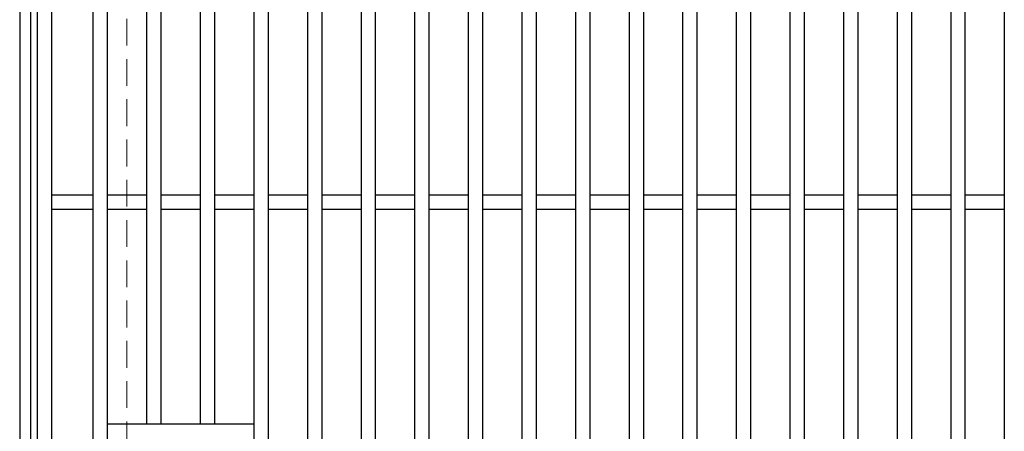
# Model space of a CAD drawing. Extents: x 0 to 2100, y 0 to 1485.
# Drawn here: x 255 to 530, y 986 to 1101 of the extents above; entities that cross this region are included whole.
import ezdxf

# ---------------------------------------------------------------- set-up
doc = ezdxf.new("R2010")
doc.units = 0
doc.header["$LTSCALE"] = 15
doc.header["$MEASUREMENT"] = 0
doc.linetypes.add('DASHED', pattern=[0.75, 0.5, -0.25])
for name, color, linetype, lineweight in [('枠', 7, 'CONTINUOUS', 25), ('溝開口', 254, 'DASHED', 18), ('蓋', 5, 'CONTINUOUS', 25)]:
    doc.layers.add(name, color=color, linetype=linetype, lineweight=lineweight)

msp = doc.modelspace()

# ---------------------------------------------------------------- linework, layer by layer
at = {"layer": '枠'}
for p, q in [((254.55, 1254.98), (254.55, 944.98)), ((257.55, 1251.98), (257.55, 947.98))]:
    msp.add_line(p, q, dxfattribs=at)
at = {"layer": '溝開口'}
msp.add_line((284.55, 1224.98), (284.55, 974.98), dxfattribs=at)
at = {"layer": '蓋'}
for p, q in [((259.55, 949.98), (259.55, 1249.98)), ((263.55, 953.98), (263.55, 1245.98)), ((275.05, 1245.98), (275.05, 953.98)), ((279.05, 1245.98), (279.05, 953.98)), ((320.05, 1245.98), (320.05, 953.98)), ((324.05, 1245.98), (324.05, 953.98)), ((335.05, 1245.98), (335.05, 953.98)), ((339.05, 1245.98), (339.05, 953.98)), ((350.05, 1245.98), (350.05, 953.98)), ((354.05, 1245.98), (354.05, 953.98)), ((365.05, 1245.98), (365.05, 953.98)), ((369.05, 1245.98), (369.05, 953.98)), ((380.05, 1245.98), (380.05, 953.98)), ((384.05, 1245.98), (384.05, 953.98)), ((395.05, 1245.98), (395.05, 953.98)), ((399.05, 1245.98), (399.05, 953.98)), ((410.05, 1245.98), (410.05, 953.98)), ((414.05, 1245.98), (414.05, 953.98)), ((425.05, 1245.98), (425.05, 953.98)), ((429.05, 1245.98), (429.05, 953.98)), ((440.05, 1245.98), (440.05, 953.98)), ((444.05, 1245.98), (444.05, 953.98)), ((455.05, 1245.98), (455.05, 953.98)), ((459.05, 1245.98), (459.05, 953.98)), ((470.05, 1245.98), (470.05, 953.98)), ((474.05, 1245.98), (474.05, 953.98)), ((485.05, 1245.98), (485.05, 953.98)), ((489.05, 1245.98), (489.05, 953.98)), ((500.05, 1245.98), (500.05, 953.98)), ((504.05, 1245.98), (504.05, 953.98)), ((515.05, 1245.98), (515.05, 953.98)), ((519.05, 1245.98), (519.05, 953.98)), ((530.05, 1245.98), (530.05, 953.98)), ((290.05, 1211.98), (290.05, 987.98)), ((294.05, 1211.98), (294.05, 987.98)), ((305.05, 1211.98), (305.05, 987.98)), ((309.05, 1211.98), (309.05, 987.98)), ((275.05, 1051.98), (263.55, 1051.98)), ((290.05, 1051.98), (279.05, 1051.98)), ((305.05, 1051.98), (294.05, 1051.98)), ((320.05, 1051.98), (309.05, 1051.98)), ((335.05, 1051.98), (324.05, 1051.98)), ((350.05, 1051.98), (339.05, 1051.98)), ((365.05, 1051.98), (354.05, 1051.98)), ((380.05, 1051.98), (369.05, 1051.98)), ((395.05, 1051.98), (384.05, 1051.98)), ((410.05, 1051.98), (399.05, 1051.98)), ((425.05, 1051.98), (414.05, 1051.98)), ((440.05, 1051.98), (429.05, 1051.98)), ((455.05, 1051.98), (444.05, 1051.98)), ((470.05, 1051.98), (459.05, 1051.98)), ((485.05, 1051.98), (474.05, 1051.98)), ((500.05, 1051.98), (489.05, 1051.98)), ((515.05, 1051.98), (504.05, 1051.98)), ((530.05, 1051.98), (519.05, 1051.98)), ((275.05, 1047.98), (263.55, 1047.98)), ((290.05, 1047.98), (279.05, 1047.98)), ((305.05, 1047.98), (294.05, 1047.98)), ((320.05, 1047.98), (309.05, 1047.98)), ((335.05, 1047.98), (324.05, 1047.98)), ((350.05, 1047.98), (339.05, 1047.98)), ((365.05, 1047.98), (354.05, 1047.98)), ((380.05, 1047.98), (369.05, 1047.98)), ((395.05, 1047.98), (384.05, 1047.98)), ((410.05, 1047.98), (399.05, 1047.98)), ((425.05, 1047.98), (414.05, 1047.98)), ((440.05, 1047.98), (429.05, 1047.98)), ((455.05, 1047.98), (444.05, 1047.98)), ((470.05, 1047.98), (459.05, 1047.98)), ((485.05, 1047.98), (474.05, 1047.98)), ((500.05, 1047.98), (489.05, 1047.98)), ((515.05, 1047.98), (504.05, 1047.98)), ((530.05, 1047.98), (519.05, 1047.98)), ((320.05, 987.98), (279.05, 987.98))]:
    msp.add_line(p, q, dxfattribs=at)

doc.saveas('drawing.dxf')
